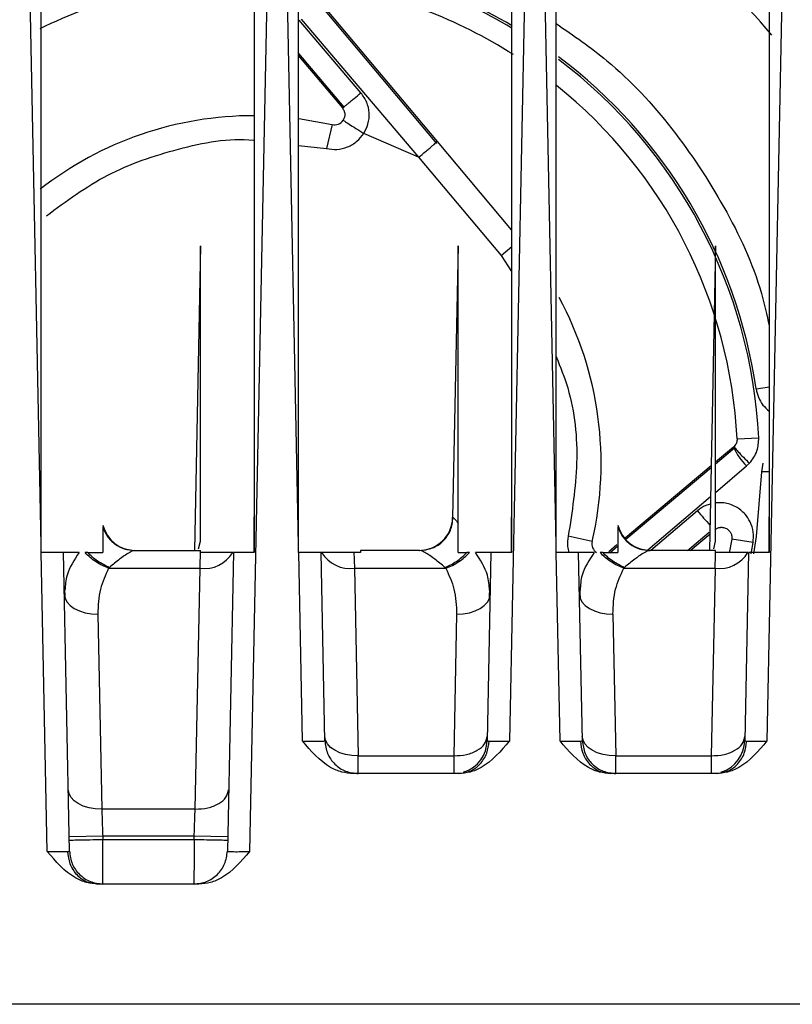
# Model space of a CAD drawing. Extents: x 0 to 16.5, y 0 to 11.7.
# Drawn here: x 4.1 to 4.2, y 1.9 to 2.1 of the extents above; entities that cross this region are included whole.
import ezdxf

# ---------------------------------------------------------------- set-up
doc = ezdxf.new("R2010")
doc.units = 0
doc.linetypes.add('SLD-SOLID', pattern=[0])
doc.layers.get('0').update_dxf_attribs({"linetype": 'CONTINUOUS'})

msp = doc.modelspace()

# ---------------------------------------------------------------- linework, layer by layer
at = {"color": 7, "linetype": 'SLD-SOLID'}
for p, q in [((4.115635993579881, 1.985929439705932), (4.112334598090825, 2.149962825415492)), ((4.156850774895708, 2.149962825415492), (4.152461520024605, 1.931854920505101)), ((4.161108434524762, 1.985929439705935), (4.157807039035708, 2.149962825415492)), ((4.20232321584059, 2.149962825415492), (4.198325734455786, 1.951343670382028)), ((4.206580875469645, 1.985929439705935), (4.203279479980589, 2.149962825415492)), ((4.247795656785471, 2.149962825415532), (4.243798175400668, 1.951343670382028)), ((4.185534902760643, 2.056789461305079), (4.164614234692083, 2.081650491872615)), ((4.185618405701804, 2.057111144101547), (4.164928706145385, 2.081768167877605)), ((4.172113281217201, 2.065702645509789), (4.161185422388701, 2.078545616643563)), ((4.161578333410013, 2.078677448055104), (4.182300864761836, 2.054327448416394)), ((4.16110851304376, 2.07266050310643), (4.169066902638265, 2.063201655216027)), ((4.161108497932137, 2.072233651741047), (4.168828787015137, 2.063032969490515)), ((4.161148203534809, 2.061157468100623), (4.167027082037006, 2.060094973297022)), ((4.167027082037007, 2.06009497329703), (4.16605018084889, 2.055875885725739)), ((4.182300865230196, 2.054327448814191), (4.172597886122676, 2.058524705710569)), ((4.19870502969361, 2.04151511294438), (4.185618405701804, 2.057111144101547)), ((4.161109398193221, 2.056438562281376), (4.166050180891652, 2.055875885910727)), ((4.182300865230196, 2.054327448814191), (4.196850534476691, 2.036987828218622)), ((4.143786159855518, 2.038709725785884), (4.142704430220627, 1.984962825415451)), ((4.189259032972268, 2.038731198710247), (4.188293335976551, 1.990749504816514)), ((4.196850534476691, 2.036987828218622), (4.198744342573241, 2.038576921893958)), ((4.234731013092018, 2.038708302118298), (4.233649312110383, 1.984962825415451)), ((4.196850534189566, 2.036987827977695), (4.198706754915515, 2.034179165435759)), ((4.241886833828072, 2.013470706593496), (4.24421637554404, 2.013815158227274)), ((4.238519288239901, 2.004667412911411), (4.242350564716006, 2.004860982744864)), ((4.23787257382529, 2.003183887542845), (4.23473016833025, 2.000547096250948)), ((4.238026136003715, 2.003328751656663), (4.2378725738253, 2.003183887542833)), ((4.238076650164146, 2.003025496165858), (4.234730174961878, 2.000209872768996)), ((4.233949787718179, 1.999892279167181), (4.218736759492565, 1.98712703279398)), ((4.234730273221005, 1.99521331930025), (4.240201768759212, 1.999868918865146)), ((4.240201768759809, 1.999868918864436), (4.240712337198411, 2.000356526202853)), ((4.243051211584591, 2.000356526202853), (4.242838456055699, 1.998848549353988)), ((4.233942847340402, 1.999547439032592), (4.218892107208638, 1.98688419980513)), ((4.244193986332823, 1.998825749938532), (4.242838456109487, 1.998848552550798)), ((4.222785546426689, 1.985049760821933), (4.2338403776606, 1.994456122779684)), ((4.231515970550214, 1.991973241490811), (4.223278384803438, 1.984962825415446)), ((4.188293335976546, 1.990749504816514), (4.18837905016148, 1.990749504816514)), ((4.212933495792174, 1.986524492863843), (4.208714408220145, 1.987501394052187)), ((4.229765908325322, 1.984962825415446), (4.233602009973493, 1.988190922056116)), ((4.230244820573223, 1.984962825415446), (4.233759981419292, 1.987912395584911)), ((4.115635993579881, 1.984608494722469), (4.115635993579881, 1.985929439705932)), ((4.143454659092681, 1.985262703954431), (4.143785600300721, 1.986613782397792)), ((4.161108434524762, 1.984608494722469), (4.161108434524762, 1.985929439705935)), ((4.206580875469645, 1.984608494722469), (4.206580875469645, 1.985929439705935)), ((4.217318833978684, 1.985937252018246), (4.215871492029667, 1.984722787922638)), ((4.234399540982346, 1.985262703954431), (4.234730482184018, 1.986613782416059)), ((4.237568991659754, 1.98694580859698), (4.237151263527881, 1.984539965607815)), ((4.241357597390103, 1.98634363309366), (4.237568991659753, 1.986945808596976)), ((4.241018689741375, 1.984356393732728), (4.241357597390103, 1.98634363309366)), ((4.115662579398307, 1.984608494722469), (4.115635993579881, 1.984608494722469)), ((4.11672430584429, 1.931855481405705), (4.115662579398307, 1.984608494722469)), ((4.120659317045605, 1.931891237099974), (4.119598310374571, 1.984608494722466)), ((4.123859949737479, 1.984608494722467), (4.123398964818346, 1.984608494722467)), ((4.123859949737479, 1.984608494722467), (4.126541505390905, 1.984608494722467)), ((4.131938979518388, 1.984904016409165), (4.131145315725186, 1.985050328950554)), ((4.131947165636791, 1.984962825415451), (4.132148196817361, 1.984962825415451)), ((4.132148196817361, 1.984962825415451), (4.143785599879093, 1.984962825415451)), ((4.143785599879093, 1.984608494804408), (4.143785599879093, 1.984962825415451)), ((4.143793863236692, 1.984608494804408), (4.143785599879093, 1.984608494804408)), ((4.149587062611946, 1.984608494722467), (4.148526055940914, 1.931891237099973)), ((4.161135020343187, 1.984608494722469), (4.161108434524762, 1.984608494722469)), ((4.16180452040996, 1.951343670368398), (4.161135020343187, 1.984608494722469)), ((4.165739531622068, 1.951379426076354), (4.165070751319454, 1.984608494722466)), ((4.172013946335786, 1.984608494722442), (4.170863950694408, 1.984608494804408)), ((4.172013946335786, 1.984962825415451), (4.172013946335786, 1.984608494722442)), ((4.182509617103739, 1.984962825415451), (4.172013946335786, 1.984962825415451)), ((4.189258040823975, 1.984608494722467), (4.190797863611102, 1.984608494722467)), ((4.191258849126416, 1.984608494722467), (4.190797863611102, 1.984608494722467)), ((4.195059503556828, 1.984608494722467), (4.194390723254214, 1.951379426076353)), ((4.20660746128807, 1.984608494722469), (4.206580875469645, 1.984608494722469)), ((4.207276961365629, 1.951343670382089), (4.20660746128807, 1.984608494722469)), ((4.211211972566949, 1.951379426076354), (4.210543192264335, 1.984608494722466)), ((4.214804831627124, 1.984608494722467), (4.214343846708109, 1.984608494722467)), ((4.214804831627124, 1.984608494722467), (4.217486387280668, 1.984608494722467)), ((4.217486387280668, 1.985701469415871), (4.216040177755183, 1.984484672299323)), ((4.222883861408155, 1.984904016409163), (4.222090197614967, 1.985050328950551)), ((4.222892047526558, 1.984962825415451), (4.223093078707125, 1.984962825415451)), ((4.234730481768858, 1.984962825415451), (4.223093078707125, 1.984962825415451)), ((4.234730481768858, 1.984608494804408), (4.234730481768858, 1.984962825415451)), ((4.234738745126456, 1.984608494722467), (4.234730481768858, 1.984608494722467)), ((4.24053194450171, 1.984608494722467), (4.239863164199097, 1.951379426076353)), ((4.127717430028857, 1.981979277001028), (4.127560365933975, 1.9818275106371)), ((4.127560365933975, 1.981827510637262), (4.143695913364529, 1.981827510637262)), ((4.142840266738737, 1.93931378773702), (4.14369591336456, 1.981827510637017)), ((4.170961900566889, 1.981827510637172), (4.187097447996613, 1.981827510637262)), ((4.170961900574416, 1.981827510263093), (4.171628072101128, 1.948728061453588)), ((4.187097447996613, 1.9818275106371), (4.186940383902164, 1.981979277000989)), ((4.218662311918621, 1.981979277001028), (4.2185052478237, 1.9818275106371)), ((4.2185052478237, 1.981827510637262), (4.234640795254292, 1.981827510637262)), ((4.234640795254292, 1.981827510637262), (4.233974623720078, 1.948728061453658)), ((4.119763912031545, 1.978572283946821), (4.11985657863561, 1.976479528139615)), ((4.194801235257797, 1.97647952827259), (4.194894234985027, 1.978564688332815)), ((4.210708793921316, 1.978572283947346), (4.210801460525372, 1.976479528139556)), ((4.125652304165278, 1.973736350136324), (4.126345105156862, 1.939313787723109)), ((4.189005509770236, 1.973736350356121), (4.188502182775196, 1.948728061453658)), ((4.216597186055042, 1.973736350136309), (4.217100511955041, 1.948728061439583)), ((4.171628072101101, 1.948728061453607), (4.188502182775196, 1.948728061453607)), ((4.217100513045983, 1.948728061453607), (4.233974623720078, 1.948728061453607)), ((4.190403567256117, 1.94591260173339), (4.190136737646303, 1.945775788153299)), ((4.190168885152462, 1.94575562883484), (4.190241030276649, 1.945710387486208)), ((4.215464169045401, 1.94577565610088), (4.215199941053203, 1.945912322929764)), ((4.215321961527388, 1.945779590038039), (4.216227506590981, 1.945592747007572)), ((4.215356220383803, 1.945711193602373), (4.21543261555956, 1.945756813657594)), ((4.235876006942842, 1.945912601301554), (4.235609177973076, 1.945775787992033)), ((4.235641325371748, 1.945755628855482), (4.235713470989019, 1.945710387454615)), ((4.189375189405314, 1.945592746855917), (4.170755066341771, 1.945592746794729)), ((4.234847630350196, 1.945592746855917), (4.216227506590983, 1.945592746855897)), ((4.142840266738739, 1.939313787737194), (4.126345106247794, 1.939313787737194)), ((4.126512008676809, 1.934575086767425), (4.120607692703425, 1.934456254363956)), ((4.126512008676809, 1.934575086767427), (4.126524014320511, 1.933978573446947)), ((4.142673364309723, 1.934575086767427), (4.126512008676809, 1.934575086767427)), ((4.126524014320511, 1.933978573446947), (4.142661358666023, 1.933978573446947)), ((4.142661358666023, 1.933978573446947), (4.142673364309723, 1.934575086767427)), ((4.148577680282989, 1.934456254360015), (4.142673364309678, 1.934575086765177)), ((4.124911540791371, 1.926287460011299), (4.12464734104942, 1.926424114907487)), ((4.124769306363156, 1.92629140098797), (4.125674851069643, 1.926104558031193)), ((4.124803575463607, 1.926223003184844), (4.124879992842188, 1.926268625439797)), ((4.143510523974684, 1.926104557817689), (4.125674851069644, 1.926104557879516)), ((4.370871532752322, 1.904884085257971), (3.581187842904683, 1.904884085257971))]:
    msp.add_line(p, q, dxfattribs=at)
at = {"color": 7, "linetype": 'SLD-SOLID', "flags": 128}
for points in [[(4.242838456109487, 1.998848552550798), (4.241913572917966, 1.987424475433215), (4.241413301913491, 1.984364206906246)], [(4.119747989156251, 1.977171543467684), (4.119873545791719, 1.976485941473094), (4.120217776652924, 1.975830780107092), (4.120767655688599, 1.97523085135234), (4.121502374908187, 1.97470885713245), (4.122394131777687, 1.974284550247756), (4.123409181296262, 1.973973986908947), (4.124509112941908, 1.973788919153475), (4.125652304165278, 1.973736350136324)], [(4.189005508679625, 1.97373635036998), (4.190148700032739, 1.973788919271296), (4.191248631836165, 1.97397398694032), (4.192263681526564, 1.974284550223991), (4.193155438568031, 1.974708857084677), (4.193890157946712, 1.975230851309505), (4.194440037117236, 1.975830780094147), (4.194784268079927, 1.976485941509484), (4.194909824777168, 1.977171543566211)], [(4.210692871046016, 1.97717154346769), (4.210818427681477, 1.976485941473096), (4.211162658542678, 1.975830780107092), (4.211712537578352, 1.975230851352335), (4.212447256797939, 1.974708857132442), (4.213339013667441, 1.974284550247745), (4.214354063186018, 1.973973986908934), (4.215453994831668, 1.973788919153461), (4.216597186055042, 1.973736350136309)], [(4.171628072101128, 1.948728061453588), (4.17048488072332, 1.948780630357518), (4.169384948898022, 1.948965698034837), (4.168369899191215, 1.949276261331863), (4.1674781421411, 1.949700568209948), (4.166743422763329, 1.950222562454859), (4.166193543604455, 1.950822491260646), (4.165849312664615, 1.951477652696401), (4.165723756001133, 1.952163254770964)], [(4.217100511955041, 1.948728061439583), (4.215957320731667, 1.948780630456735), (4.214857389086018, 1.948965698212208), (4.21384233956744, 1.94927626155102), (4.212950582697938, 1.949700568435716), (4.212215863478352, 1.95022256265561), (4.211665984442678, 1.950822491410365), (4.211321753581476, 1.95147765277637), (4.211196196946014, 1.952163254770964)], [(4.126345105156862, 1.939313787723109), (4.125201913933493, 1.93936635674026), (4.124101982287847, 1.939551424495732), (4.123086932769272, 1.939861987834541), (4.122195175899771, 1.940286294719235), (4.121460456680184, 1.940808288939125), (4.120910577644509, 1.941408217693877), (4.120566346783304, 1.942063379059878), (4.120440790147836, 1.942748981054469)]]:
    msp.add_lwpolyline(points, dxfattribs=at)
at = {"color": 7, "linetype": 'SLD-SOLID'}
for centre, radius, start, end in [((4.153195048697991, 2.000356526202853), 0.1186023622047248, 39.55528532415374, 63.13459579320284), ((4.153195048697991, 2.000356526202853), 0.0896560900155636, 59.40463871667402, 84.8907307522362), ((4.153195048697991, 2.000356526202853), 0.08926923414691947, 59.30213054114782, 80.96873640030913), ((4.153195048697991, 2.000356526202853), 0.08543307086614159, 92.89232923942522, 116.262644634592), ((4.153195048697991, 2.000356526202853), 0.08543307086614173, 57.53934811090619, 80.96873640033026), ((4.153195048697991, 2.000356526202853), 0.08965609001556418, 8.410947926707843, 53.12840065653609), ((4.153195048697991, 2.000356526202853), 0.08926923414691959, 2.892329002101643, 52.93695269133669), ((4.153195048697991, 2.000356526202853), 0.08543307086614195, 2.892329002101711, 51.26429605644427), ((4.153195048697991, 2.000356526202853), 0.06131889763779541, 89.94331015991698, 127.9585789807724), ((4.167436936507991, 2.061865072387499), 0.001816929133858997, 256.9632854118934, 327.0874902876602), ((4.153195048697991, 2.000356526202853), 0.06131889763779567, 346.9632854110847, 28.45268097547117), ((4.249194214066214, 2.00866304154645), 0.0125777846356993, 205.8248504858942, 224.3611708274003), ((4.28094675332801, 2.032913069944294), 0.06418311179634545, 219.6324165261967, 222.6493489948218), ((4.132268794054849, 1.990868337226475), 0.005905511811023498, 194.3316297871625, 270.0000000000008), ((4.182389019876566, 1.990868337226475), 0.005905511811023766, 270.0000000000008, 358.8470000000345), ((4.223213675944613, 1.990868337226475), 0.005905511811024359, 194.3316297871604, 270.0000000000008), ((4.214703594882637, 1.986114638392837), 0.001816929133858321, 166.963285411152, 237.0874902875129), ((4.144476899880534, 1.987618490307035), 0.005843405298000746, 262.3192844758919, 328.9952068730202), ((4.170180914058454, 1.987618489933192), 0.005843405298078504, 211.0047931281746, 277.6807155238922), ((4.235421781770297, 1.987618490307035), 0.005843405298000518, 262.3192844758913, 328.9952068730238), ((4.188486407154251, 1.951498258486317), 0.005905511811023856, 288.7737954492728, 358.8469999999915), ((4.233958848099133, 1.951498258486317), 0.005905511811023531, 288.7737831113308, 358.8469999999913)]:
    msp.add_arc(centre, radius, start, end, dxfattribs=at)
for points, knots in [([(4.115635993579866, 1.985929439705932), (4.115636175620538, 1.990969105977856), (4.115636525463014, 2.000654245621527), (4.115637987549618, 2.014589925093326), (4.115638808379669, 2.027342593597599), (4.115638771000964, 2.038912314082173), (4.11563794740678, 2.049299205842895), (4.115636734235051, 2.058503373227307), (4.11563567260123, 2.068880461285303), (4.115636436103569, 2.085510997594037), (4.115638312113657, 2.107149813381034), (4.115637590470866, 2.13019742707818), (4.115636481831912, 2.14391952279121), (4.11563599357991, 2.149962825415452)], [0, 0, 0, 0, 0.09213664838057144, 0.1770665472110438, 0.2547896986258691, 0.3253061055088688, 0.3886157718260307, 0.4447187031720468, 0.493614907719613, 0.5783800313240669, 0.7488548530212018, 0.8893939994631106, 1, 1, 1, 1]), ([(4.153234418776774, 2.14996282541545), (4.153234356733339, 2.146517879481355), (4.153234216411382, 2.138726538348186), (4.15323429994224, 2.125676299054817), (4.153234575844303, 2.111927780621154), (4.153234167992249, 2.098202221045709), (4.153234168391437, 2.084963727063812), (4.153234495701901, 2.072200529073248), (4.153234150061881, 2.056843802945294), (4.153231667148501, 2.037867352505205), (4.153232830041344, 2.012705658957223), (4.153233861561823, 1.994462973369227), (4.153234418776741, 1.984608494722463)], [0, 0, 0, 0, 0.06259133799559422, 0.1415611378624411, 0.2369130140496378, 0.3121178028662733, 0.3906152954376244, 0.4770995751531165, 0.5436559282650104, 0.6691807913987742, 0.8212954550263702, 1, 1, 1, 1]), ([(4.161108434524747, 1.985929439705936), (4.16110861656542, 1.990969105987552), (4.161108966407896, 2.000654245647449), (4.16111042849449, 2.014589925138855), (4.161111249324525, 2.02734259365327), (4.1611112119458, 2.03891231413852), (4.161110388351604, 2.049299205890456), (4.161109175179877, 2.058503373256619), (4.161108113546108, 2.0688804613002), (4.161108877048593, 2.085510997603815), (4.161110753058716, 2.107149813394098), (4.161110031415815, 2.130197427088753), (4.161108922776815, 2.143919522796082), (4.161108434524792, 2.149962825415452)], [0, 0, 0, 0, 0.09213664855775713, 0.1770665475077332, 0.2547896989843799, 0.3253061058715199, 0.3886157721351409, 0.4447187033699339, 0.4936149077485951, 0.5783800313695989, 0.7488548531255534, 0.8893939995522855, 1, 1, 1, 1]), ([(4.198706859721656, 2.149962825415489), (4.198706797678264, 2.146517879472745), (4.198706657356402, 2.138726538330419), (4.198706740887519, 2.125676299035509), (4.198707016789211, 2.111927780515507), (4.198706608937128, 2.098202220836128), (4.198706609337163, 2.084963726821068), (4.198706936647368, 2.072200528845083), (4.198706591005731, 2.056843802645573), (4.198704108092723, 2.037867352082322), (4.198705270986092, 2.012705658614705), (4.19870630250666, 1.994462973211369), (4.198706859721622, 1.984608494722463)], [0, 0, 0, 0, 0.0625913381527777, 0.1415611380289206, 0.2369130140775529, 0.3121178045898607, 0.3906152974894581, 0.4770995757824401, 0.5436559297234862, 0.6691807947476668, 0.8212954578891055, 1, 1, 1, 1]), ([(4.20658087546963, 1.985929439705936), (4.206581057510301, 1.990969105987552), (4.206581407352777, 2.00065424564745), (4.206582869439373, 2.014589925138855), (4.206583690269406, 2.02734259365327), (4.206583652890682, 2.03891231413852), (4.206582829296486, 2.049299205890456), (4.20658161612476, 2.058503373256619), (4.20658055449099, 2.068880461300175), (4.206581317993476, 2.085510997603733), (4.206583194003598, 2.107149813393972), (4.206582472360698, 2.130197427088665), (4.206581363721695, 2.143919522796065), (4.206580875469673, 2.149962825415491)], [0, 0, 0, 0, 0.09213664855773508, 0.1770665475076909, 0.254789698984319, 0.325306105871442, 0.3886157721350479, 0.4447187033698275, 0.4936149077484769, 0.5783800313689927, 0.7488548531243336, 0.8893939995512683, 0.9999999999999999, 0.9999999999999999, 0.9999999999999999, 0.9999999999999999]), ([(4.244179300666538, 2.149962825415489), (4.244179238622969, 2.14651787950771), (4.244179098300707, 2.138726538402389), (4.244179181830869, 2.125676299113665), (4.244179457733636, 2.111927780650076), (4.244179049883033, 2.098202221042447), (4.244179050282396, 2.084963727054565), (4.244179377592191, 2.072200528990197), (4.244179031950673, 2.05684380268875), (4.244176549037621, 2.037867352097982), (4.244177711930981, 2.012705658627389), (4.244178743451545, 1.994462973217215), (4.244179300666504, 1.984608494722463)], [0, 0, 0, 0, 0.06259133751725689, 0.1415611373560277, 0.2369130139653294, 0.3121178029322653, 0.3906152955161535, 0.4770995751772562, 0.5436559296694335, 0.6691807946236242, 0.8212954577830803, 1, 1, 1, 1]), ([(4.206581140364531, 2.077924980811627), (4.209632675097296, 2.075825640174571), (4.217250477211063, 2.070584880051224), (4.227365440746822, 2.059619554429161), (4.236501616489582, 2.045759652084597), (4.242159735978347, 2.033841150530005), (4.243759532308391, 2.026504373168405), (4.244179233163919, 2.02457959582165)], [0, 0, 0, 0, 0.1660759776619459, 0.4145893933617491, 0.6631028090615517, 0.9116162247613557, 1, 1, 1, 1]), ([(4.168828787015483, 2.063032969490807), (4.168877184962192, 2.063062859691879), (4.168951579898255, 2.063108805434393), (4.169363830404693, 2.0634348426585), (4.169786863706121, 2.06377608665316), (4.170309858629468, 2.064203784499371), (4.171069570926644, 2.064830331153949), (4.171701911412897, 2.065358827507943), (4.172113283245644, 2.06570264309222)], [0, 0, 0, 0, 0.2397689598848941, 0.3685610166090987, 0.4999999986214257, 0.6314389808338758, 0.7602310381351889, 1, 1, 1, 1]), ([(4.172597886122676, 2.058524705710569), (4.172888679067413, 2.059072307205367), (4.17348757050104, 2.060200098818646), (4.173648949423958, 2.062150513850067), (4.173245697205239, 2.064099915385072), (4.172491052407194, 2.065167978679889), (4.17211328121721, 2.065702645509777)], [0, 0, 0, 0, 0.2399515368765182, 0.4941829659953592, 0.7467906711266984, 1, 1, 1, 1]), ([(4.168828787015133, 2.063032969490513), (4.168939958613138, 2.06287233438861), (4.169162324154953, 2.062551031896693), (4.169275277214044, 2.061985531938568), (4.169233470753704, 2.061402069984261), (4.169056697897849, 2.061060386343351), (4.168962250787519, 2.060877829850869)], [0, 0, 0, 0, 0.2522481791448902, 0.5045470608907533, 0.7352868562502791, 1, 1, 1, 1]), ([(4.116563746923148, 2.044012011694428), (4.120071514157979, 2.046597678574522), (4.127183117799509, 2.051839827431401), (4.139794734920983, 2.056023171061757), (4.148763176363965, 2.057847538525878), (4.153207185079113, 2.057338516249825), (4.153234410566932, 2.057335397808646)], [0, 0, 0, 0, 0.3266790946422948, 0.6623051313103622, 0.9979311679784287, 1, 1, 1, 1]), ([(4.166050180891652, 2.055875885910727), (4.166658801118843, 2.055789484867963), (4.167905686548075, 2.05561247431774), (4.169776112775721, 2.056082786121335), (4.171447438628936, 2.057045260722582), (4.172220530433898, 2.058039436295417), (4.172597886122676, 2.058524705710569)], [0, 0, 0, 0, 0.2440561951089079, 0.499999999999998, 0.7559438048910935, 1, 1, 1, 1]), ([(4.182300865230196, 2.054327448814191), (4.182714691250832, 2.054674685666557), (4.183352127472825, 2.055209551374058), (4.18412161723232, 2.055855221703893), (4.184654114292973, 2.056302033391115), (4.185085161353597, 2.056663718420249), (4.185504090127518, 2.057015233127405), (4.185573333525919, 2.057073328464239), (4.185618405700897, 2.057111144100786)], [0, 0, 0, 0, 0.23747210376418, 0.3657897597159681, 0.497222139946262, 0.6290606188018825, 0.7585467339554545, 1, 1, 1, 1]), ([(4.143785600300721, 1.986613782397789), (4.143785166253085, 1.996821389068062), (4.143784487513475, 2.012783478037923), (4.143785576990318, 2.029854161873188), (4.143785627160668, 2.036877820465171), (4.143785587745696, 2.038271716479604), (4.143785580553342, 2.038594096180098), (4.14378558660447, 2.038672084482696), (4.143785595115769, 2.038677932702822), (4.143785598977737, 2.038680586308762)], [0, 0, 0, 0, 0.5832185894006083, 0.9120048718179342, 0.9743272883212052, 0.9910610433223015, 0.9962711979690339, 0.998308071343774, 1, 1, 1, 1]), ([(4.189258040661238, 1.989738816744555), (4.189258543469277, 1.999224592627425), (4.189259336241038, 2.014180708373632), (4.18925794309974, 2.030182269449881), (4.189258066282017, 2.036910266702614), (4.189258026663055, 2.038260895642809), (4.189258020576498, 2.038589206215257), (4.189258027788486, 2.03866430702), (4.189258036309158, 2.038686392159245), (4.189258041416033, 2.03868133201735), (4.189258041700426, 2.038681050226649)], [0, 0, 0, 0, 0.5760270224650916, 0.908215303345793, 0.9727575226525164, 0.9902742097681452, 0.9957889708821523, 0.9979480572779531, 0.9998857307980784, 1, 1, 1, 1]), ([(4.234730482184019, 1.986613782416055), (4.234730048169087, 1.996821063596758), (4.234729369469783, 2.012782898406335), (4.23473045907258, 2.029852593392029), (4.234730508954317, 2.036876462804068), (4.234730469608884, 2.038270248860933), (4.234730462440766, 2.038593254613942), (4.234730468522691, 2.03867183291964), (4.234730477088311, 2.038677961919172), (4.234730480999756, 2.038680760695014)], [0, 0, 0, 0, 0.5831961488286488, 0.9119843398438549, 0.974289951796964, 0.9910319027942137, 0.9962478974583628, 0.9982866218382006, 1, 1, 1, 1]), ([(4.206582968896591, 2.019159261690215), (4.207315176618229, 2.01733819283472), (4.209708524312771, 2.011385714025635), (4.210734756907803, 2.000451414737735), (4.209381765479078, 1.991779016378106), (4.20871440840437, 1.987501394009538)], [0, 0, 0, 0, 0.1825860678361788, 0.5968141711662417, 1, 1, 1, 1]), ([(4.241886833828058, 2.013470706593493), (4.242000515682534, 2.012967071528539), (4.242229840902821, 2.011951111481553), (4.243023987343115, 2.010576148550772), (4.243795686250908, 2.009877409848492), (4.24417915965999, 2.009530191899218)], [0, 0, 0, 0, 0.3309004383576999, 0.6675103627505289, 1, 1, 1, 1]), ([(4.240712337198412, 2.000356526202853), (4.240989558499554, 2.000695186374214), (4.241532395159195, 2.001358328619837), (4.242234756417884, 2.002864108675487), (4.242304940238832, 2.004074287151567), (4.242350564539956, 2.004860986229237)], [0, 0, 0, 0, 0.2675181015845712, 0.5238364875242568, 1, 1, 1, 1]), ([(4.238519288239903, 2.004667412911411), (4.238518807808695, 2.004552537322982), (4.238517823385665, 2.004317152583265), (4.23842790955618, 2.003966577639584), (4.238271547279818, 2.003622702273396), (4.238109303921356, 2.003428369168422), (4.238026136003715, 2.003328751656663)], [0, 0, 0, 0, 0.2319720058206482, 0.475320048049889, 0.7310426790630054, 1, 1, 1, 1]), ([(4.238026135795276, 2.00332875180309), (4.238039618771921, 2.003263370556291), (4.238067581524109, 2.003127774415319), (4.238658995235452, 2.002426869603756), (4.239578117348892, 2.001456398308931), (4.240343356951183, 2.000714332711904), (4.240712337316809, 2.000356526301349)], [0, 0, 0, 0, 0.2410881828010377, 0.5000000584680334, 0.7589119006811815, 1, 1, 1, 1]), ([(4.233813556704818, 1.993123494744239), (4.23353652734423, 1.993062243540885), (4.232686091806066, 1.992874212207393), (4.231987199022599, 1.992336078292822), (4.231515970550224, 1.991973241490818)], [0, 0, 0, 0, 0.3257499812214548, 1, 1, 1, 1]), ([(4.241357597390127, 1.986343633093655), (4.241401633119283, 1.986955376223599), (4.241491996328139, 1.988210699418594), (4.240929099376536, 1.989955541832003), (4.239887820636326, 1.991542015463673), (4.238314634308465, 1.992798112682362), (4.236442325697993, 1.993440412330142), (4.235217191114085, 1.993390984435653), (4.234730309444204, 1.993371341258386)], [0, 0, 0, 0, 0.1637053828631799, 0.3359304815943756, 0.4815273147158576, 0.6706002008185723, 0.8690929744449645, 1, 1, 1, 1]), ([(4.153234141110325, 1.984608494722464), (4.153234113238551, 1.985740528659088), (4.153234061693018, 1.987834090954118), (4.153234071037858, 1.989927505665305), (4.153234075329743, 1.990888966241609)], [0, 0, 0, 0, 0.5407214007014612, 1, 1, 1, 1]), ([(4.188379050161485, 1.990749504816515), (4.188471307319901, 1.990702316690775), (4.188661836708301, 1.990604863822171), (4.189055166825876, 1.990033511691434), (4.189258040661238, 1.989738816744555)], [0, 0, 0, 0, 0.484214845758812, 1, 1, 1, 1]), ([(4.189258040823975, 1.984608494722467), (4.189258040823975, 1.985698472116728), (4.189258040823975, 1.987322693795986), (4.189258040823975, 1.989140799493319), (4.189258040823975, 1.989738816741042)], [0, 0, 0, 0, 0.6710767428977819, 1, 1, 1, 1]), ([(4.198706582055203, 1.984608494722464), (4.198706554183429, 1.98574052864178), (4.1987065026379, 1.987834090659307), (4.198706511982736, 1.98992750509301), (4.198706516274618, 1.990888965409139)], [0, 0, 0, 0, 0.5407214641066979, 1, 1, 1, 1]), ([(4.244179023000087, 1.984608494722464), (4.244178995128314, 1.985740528653572), (4.244178943582785, 1.987834090655906), (4.244178952927622, 1.989927505074417), (4.244178957219504, 1.990888965363562)], [0, 0, 0, 0, 0.5407214736632965, 1, 1, 1, 1]), ([(4.126541505390905, 1.989117530304152), (4.126541505390905, 1.988766794802349), (4.126541505390905, 1.987691013675511), (4.126541505390905, 1.985849572954266), (4.126541505390905, 1.984608494722467)], [0, 0, 0, 0, 0.3260286809770775, 0.9999999999999999, 0.9999999999999999, 0.9999999999999999, 0.9999999999999999]), ([(4.20871440840437, 1.987501394009538), (4.208608832213805, 1.986889206836134), (4.208439993807438, 1.985910191527815), (4.208715679071387, 1.984964477574942), (4.208818975833285, 1.984610127155139)], [0, 0, 0, 0, 0.6253090919023699, 1, 1, 1, 1]), ([(4.217486387280668, 1.989117530304152), (4.217486387280668, 1.98876679480235), (4.217486387280668, 1.987691013675514), (4.217486387280668, 1.985849572954268), (4.217486387280668, 1.984608494722467)], [0, 0, 0, 0, 0.3260286809768002, 1, 1, 1, 1]), ([(4.234606690361942, 1.988622868746403), (4.234746949116458, 1.988722136539622), (4.235040110442754, 1.988929620757054), (4.235434765919361, 1.989027583364427), (4.235735463294517, 1.989050610175765), (4.236103315209474, 1.989042020415316), (4.236623499029625, 1.988886272325738), (4.237117662902807, 1.988497607431861), (4.237434546728597, 1.988029236968332), (4.237607987244335, 1.987504570485725), (4.237581740878212, 1.987128491760453), (4.23756899137832, 1.986945806826304)], [0, 0, 0, 0, 0.1154317676002412, 0.2412692897728782, 0.271591193022403, 0.3243275056305893, 0.4960802255996496, 0.6380510873049716, 0.7514800951132352, 0.8792783547485903, 1, 1, 1, 1]), ([(4.119598310374571, 1.984608494722466), (4.119582636555797, 1.98460859257333), (4.119551426023103, 1.984608787419119), (4.11922789882612, 1.984609972212993), (4.118485426151341, 1.984610934248147), (4.117175371941975, 1.984609547942449), (4.11616383061624, 1.984608843698144), (4.1156625793983, 1.98460849472247)], [0, 0, 0, 0, 0.1293744362748519, 0.2576171851334409, 0.5094823883483744, 0.7569327678406806, 1, 1, 1, 1]), ([(4.122344756553975, 1.984608494722467), (4.121551563518491, 1.984608494722467), (4.119965109423601, 1.984608494722467), (4.119720579217603, 1.984608494722467), (4.119598308872125, 1.984608494722467)], [0, 0, 0, 0, 0.4999785610187663, 1, 1, 1, 1]), ([(4.122344756301841, 1.984608494716154), (4.121478591744935, 1.983289578460848), (4.120067897803499, 1.981141502606452), (4.119913415883078, 1.978830221758271), (4.119853785694999, 1.977938064855367)], [0, 0, 0, 0, 0.6139989202930787, 0.9999999999999999, 0.9999999999999999, 0.9999999999999999, 0.9999999999999999]), ([(4.127560365685284, 1.981827510192988), (4.127191298096768, 1.981973754543951), (4.126429542010721, 1.982275603115492), (4.125313190170377, 1.982925264118583), (4.124249703710402, 1.983708862302056), (4.123683918656869, 1.984307164023324), (4.123398964770471, 1.984608494713574)], [0, 0, 0, 0, 0.2328575659815586, 0.4806183842414511, 0.7384168970003633, 1, 1, 1, 1]), ([(4.127717431894947, 1.981979279988498), (4.127363013658187, 1.982129316861934), (4.126645442481943, 1.982433088295188), (4.125609966238558, 1.983064659470234), (4.124647725611225, 1.983792855983844), (4.124121017614829, 1.984338193386517), (4.123859950033013, 1.984608494802034)], [0, 0, 0, 0, 0.2460855795671855, 0.498235983568603, 0.7512961274395051, 1, 1, 1, 1]), ([(4.132148196817361, 1.984962825415451), (4.132010461518261, 1.984931482297453), (4.131718708202635, 1.98486509075761), (4.130787597514109, 1.984329598373558), (4.129423807386188, 1.98342719097359), (4.128320195773553, 1.982490742381284), (4.127717430028857, 1.981979277001028)], [0, 0, 0, 0, 0.1908847315459221, 0.4043353715067655, 0.6746625087374583, 1, 1, 1, 1]), ([(4.143695913364526, 1.981827510636997), (4.143718377438737, 1.982467680601221), (4.143761718621382, 1.983702795971827), (4.143783413151395, 1.984314055752555), (4.143793863236692, 1.984608494804408)], [0, 0, 0, 0, 0.5183078273167169, 1, 1, 1, 1]), ([(4.149485423973936, 1.984608494722467), (4.149183083811799, 1.984608494722467), (4.148569214977259, 1.984608494722467), (4.146740727126234, 1.984608494722466), (4.14521853972536, 1.984608494722467), (4.144299822911754, 1.984608494722467), (4.143956757005905, 1.984608494722467), (4.143793863236692, 1.984608494722467)], [0, 0, 0, 0, 0.3482108855399701, 0.7070043522144384, 0.8985323631887177, 0.9518213686302892, 1, 1, 1, 1]), ([(4.153234418776741, 1.984608494722463), (4.152763815287424, 1.984608782899987), (4.151812145646349, 1.984609365661922), (4.150616530598193, 1.984610583009244), (4.14975743638721, 1.984609421384315), (4.149644255046554, 1.984608805791744), (4.149587062611946, 1.984608494722467)], [0, 0, 0, 0, 0.2419054401901286, 0.489189027846366, 0.7418786263458731, 1, 1, 1, 1]), ([(4.165070751319454, 1.984608494722466), (4.165055077500679, 1.98460859257333), (4.165023866967985, 1.984608787419119), (4.164700339771001, 1.984609972212993), (4.163957867096223, 1.984610934248147), (4.162647812886857, 1.984609547942449), (4.161636271561123, 1.984608843698144), (4.161135020343182, 1.98460849472247)], [0, 0, 0, 0, 0.1293744362748519, 0.2576171851334409, 0.5094823883483744, 0.7569327678406806, 1, 1, 1, 1]), ([(4.170863950694408, 1.984608494722467), (4.170701317638593, 1.984608494722467), (4.170358244248917, 1.984608494722467), (4.169439268924526, 1.984608494722467), (4.167917294041, 1.984608494722467), (4.166088671490009, 1.984608494722467), (4.165474785125078, 1.984608494722467), (4.16517238995748, 1.984608494722467)], [0, 0, 0, 0, 0.04810735104253303, 0.1014821489253643, 0.2929893565945311, 0.6517326101048363, 1, 1, 1, 1]), ([(4.170863950694408, 1.984608494804408), (4.170874400779625, 1.984314055773446), (4.170896095310735, 1.983702796000491), (4.170939436492118, 1.982467680633832), (4.170961900566889, 1.981827510637009)], [0, 0, 0, 0, 0.4816921446333096, 1, 1, 1, 1]), ([(4.186940383902164, 1.981979277000989), (4.186337613441954, 1.98249074532561), (4.185233976589579, 1.983427213399506), (4.183870198204333, 1.984329613925795), (4.182939080458388, 1.984865091579233), (4.182647347559966, 1.98493148181953), (4.182509617103739, 1.984962825415451)], [0, 0, 0, 0, 0.3253395608036818, 0.5956773805952337, 0.8091146417335845, 1, 1, 1, 1]), ([(4.186940381310033, 1.981979281505035), (4.187276256405929, 1.982120790659332), (4.187968258683842, 1.982412341471869), (4.18898884261949, 1.98302484254122), (4.189974841824758, 1.983759605743908), (4.190521848819396, 1.984323804634319), (4.190797863934798, 1.984608494635313)], [0, 0, 0, 0, 0.2332564557826177, 0.4805774548669783, 0.737903765137253, 1, 1, 1, 1]), ([(4.187097448186361, 1.98182751029586), (4.18748893051955, 1.981983534225889), (4.188281605703216, 1.982299452179028), (4.189414935766478, 1.982971788906427), (4.190448685599728, 1.983747670133143), (4.190991009138589, 1.984323906224169), (4.191258849087878, 1.984608494729626)], [0, 0, 0, 0, 0.2469374262078743, 0.5000000078637622, 0.7530625854457195, 1, 1, 1, 1]), ([(4.195059505058857, 1.984608494722467), (4.194937234714653, 1.984608494722467), (4.19469270451107, 1.984608494722467), (4.193106250432507, 1.984608494722467), (4.192313057404762, 1.984608494722467)], [0, 0, 0, 0, 0.5000214387157667, 1, 1, 1, 1]), ([(4.194804459191774, 1.977934943493314), (4.194744804081535, 1.978828155138405), (4.1945903689492, 1.981140501189894), (4.193179151113992, 1.983289568089083), (4.192313057657273, 1.984608494716145)], [0, 0, 0, 0, 0.3862793998830947, 1, 1, 1, 1]), ([(4.198706859721622, 1.984608494722463), (4.198236256232305, 1.984608782899987), (4.19728458659123, 1.984609365661923), (4.196088971543076, 1.984610583009244), (4.195229877332092, 1.984609421384314), (4.195116695991437, 1.984608805791744), (4.195059503556828, 1.984608494722467)], [0, 0, 0, 0, 0.241905440190128, 0.4891890278463647, 0.7418786263458738, 1, 1, 1, 1]), ([(4.210543192264335, 1.984608494722466), (4.210527518445561, 1.98460859257333), (4.210496307912868, 1.984608787419119), (4.210172780715883, 1.984609972212993), (4.209430308041105, 1.984610934248147), (4.20812025383174, 1.984609547942449), (4.207108712506004, 1.984608843698144), (4.206607461288065, 1.98460849472247)], [0, 0, 0, 0, 0.1293744362748519, 0.2576171851334409, 0.5094823883483744, 0.7569327678406806, 1, 1, 1, 1]), ([(4.213289638443739, 1.984608494722467), (4.212496445408244, 1.984608494722467), (4.210909991313336, 1.984608494722467), (4.210665461107357, 1.984608494722467), (4.210543190761888, 1.984608494722467)], [0, 0, 0, 0, 0.4999785610194022, 1, 1, 1, 1]), ([(4.213289638191584, 1.984608494716154), (4.212423473634515, 1.983289578460636), (4.211012779693128, 1.981141502606376), (4.210858297772778, 1.978830221758184), (4.21079866758475, 1.977938064855592)], [0, 0, 0, 0, 0.6139989204299441, 1, 1, 1, 1]), ([(4.218505247575018, 1.981827510193003), (4.218136179986502, 1.981973754543966), (4.217374423900457, 1.982275603115507), (4.216258072060118, 1.982925264118594), (4.215194585600148, 1.983708862302061), (4.214628800546617, 1.984307164023324), (4.21434384666022, 1.984608494713571)], [0, 0, 0, 0, 0.2328575659821518, 0.480618384242293, 0.738416897000948, 1, 1, 1, 1]), ([(4.218662313784701, 1.981979279988477), (4.218307895547937, 1.982129316861913), (4.217590324371685, 1.982433088295165), (4.216554848128268, 1.983064659470225), (4.215592607500918, 1.983792855983844), (4.215065899504518, 1.984338193386524), (4.2148048319227, 1.984608494802045)], [0, 0, 0, 0, 0.2460855795679903, 0.4982359835681636, 0.7512961274390734, 0.9999999999999999, 0.9999999999999999, 0.9999999999999999, 0.9999999999999999]), ([(4.223093078707125, 1.984962825415451), (4.222955343408026, 1.984931482297481), (4.222663590092284, 1.984865090757671), (4.221732479404063, 1.984329598373613), (4.220368689275876, 1.983427190973586), (4.219265077663289, 1.982490742381282), (4.218662311918621, 1.981979277001028)], [0, 0, 0, 0, 0.1908847314721265, 0.4043353715132202, 0.6746625087413967, 1, 1, 1, 1]), ([(4.234640795254291, 1.981827510636997), (4.2346632593285, 1.982467680601218), (4.234706600511146, 1.983702795971824), (4.234728295041159, 1.984314055752553), (4.234738745126456, 1.984608494804408)], [0, 0, 0, 0, 0.5183078273139883, 1, 1, 1, 1]), ([(4.2404303058637, 1.984608494722467), (4.240127965701562, 1.984608494722467), (4.239514096867023, 1.984608494722467), (4.237685609015998, 1.984608494722467), (4.236163421615124, 1.984608494722467), (4.235244704801517, 1.984608494722467), (4.23490163889567, 1.984608494722467), (4.234738745126456, 1.984608494722467)], [0, 0, 0, 0, 0.3482108855399715, 0.7070043522144401, 0.8985323631887175, 0.9518213686302891, 1, 1, 1, 1]), ([(4.244179300666504, 1.984608494722463), (4.243708697177188, 1.984608782899987), (4.242757027536112, 1.984609365661922), (4.241561412487957, 1.984610583009244), (4.240702318276974, 1.984609421384314), (4.240589136936318, 1.984608805791744), (4.24053194450171, 1.984608494722467)], [0, 0, 0, 0, 0.2419054401901334, 0.4891890278463635, 0.7418786263458708, 0.9999999999999999, 0.9999999999999999, 0.9999999999999999, 0.9999999999999999]), ([(4.127560365933975, 1.981827510637262), (4.127003004477636, 1.980607265050752), (4.125810777894428, 1.977997093124194), (4.125707369512215, 1.975216843635439), (4.125652304160865, 1.973736350355666)], [0, 0, 0, 0, 0.4674962496128461, 1, 1, 1, 1]), ([(4.187097447996613, 1.981827510637262), (4.187654809452972, 1.980607265050813), (4.188847036036212, 1.977997093124412), (4.188950444418726, 1.975216843635804), (4.189005509770236, 1.973736350356121)], [0, 0, 0, 0, 0.467496249617228, 1, 1, 1, 1]), ([(4.216597186050629, 1.97373635035565), (4.216652251401962, 1.975216843635428), (4.216755659784143, 1.977997093124188), (4.217947886367358, 1.98060726505075), (4.2185052478237, 1.981827510637262)], [0, 0, 0, 0, 0.5325037503871358, 0.9999999999999999, 0.9999999999999999, 0.9999999999999999, 0.9999999999999999]), ([(4.161804520278213, 1.95134367036575), (4.162069123224866, 1.951336364261143), (4.162593655199349, 1.951321881106197), (4.163579715854191, 1.951304867257351), (4.164651698163422, 1.951299656715866), (4.165369148691389, 1.951320960031234), (4.165691499516551, 1.951349447104141), (4.165723324047568, 1.951369310208637), (4.165739531622068, 1.951379426076354)], [0, 0, 0, 0, 0.1286106605737937, 0.2549495558669529, 0.4997760204607381, 0.7397297568951808, 0.8674497558855206, 0.9999999999999999, 0.9999999999999999, 0.9999999999999999, 0.9999999999999999]), ([(4.170755066341771, 1.945592746794729), (4.170076544886275, 1.945648440140621), (4.168680237744558, 1.945763049658104), (4.165266640175982, 1.947270426692035), (4.163299178037921, 1.949585179864641), (4.16180452040996, 1.951343670368398)], [0, 0, 0, 0, 0.1851145591581574, 0.3809412051666535, 1, 1, 1, 1]), ([(4.198325734455786, 1.951343670382028), (4.196823069178877, 1.94957664212087), (4.19485130824761, 1.947257990493435), (4.191434426464933, 1.945760183329025), (4.190048973872143, 1.945647532240744), (4.189375189405314, 1.945592746855917)], [0, 0, 0, 0, 0.6219935586207983, 0.816164862018468, 1, 1, 1, 1]), ([(4.189375189737101, 1.945592747007576), (4.190040455474254, 1.945669130078709), (4.191062619916655, 1.945786490788804), (4.19229613676835, 1.946498878044556), (4.193147442121294, 1.94723484514963), (4.193839956212178, 1.94814941159695), (4.194520865709269, 1.949482336025987), (4.194656757856554, 1.950599335119307), (4.194745161567347, 1.951325991271075)], [0, 0, 0, 0, 0.240199315624591, 0.3690603405656409, 0.5004782499774617, 0.6318266461871304, 0.7604873324739622, 1, 1, 1, 1]), ([(4.194390723254214, 1.951379426076353), (4.194406742932744, 1.951368541464527), (4.194437847466132, 1.951347407409223), (4.194644796696922, 1.951332985506233), (4.194745161459531, 1.951325991274534)], [0, 0, 0, 0, 0.5150271289902596, 1, 1, 1, 1]), ([(4.194745161459531, 1.951325991274534), (4.194926307603789, 1.951318977952183), (4.195290023138547, 1.951304896204543), (4.196158135955282, 1.951303353044642), (4.197189669135618, 1.95131390809852), (4.197945951691511, 1.951333720952096), (4.198325734455786, 1.951343670382029)], [0, 0, 0, 0, 0.2469646552535361, 0.4958696858815955, 0.7468406447316096, 1, 1, 1, 1]), ([(4.216227506590983, 1.945592746855897), (4.215554062068616, 1.945647617981109), (4.214168622877842, 1.945760501232491), (4.210751381491546, 1.947257432453268), (4.208779517656329, 1.94957652585646), (4.207276961365629, 1.951343670382089)], [0, 0, 0, 0, 0.1837505331565669, 0.3780195420788566, 1, 1, 1, 1]), ([(4.207276961222823, 1.951343670379218), (4.207656744021229, 1.95133372095076), (4.208413026631466, 1.951313908100477), (4.209444559867041, 1.951303353046901), (4.210312672691121, 1.951304896205563), (4.210676388222492, 1.95131897795261), (4.210857534361645, 1.951325991274534)], [0, 0, 0, 0, 0.2531593690945803, 0.5041303325705607, 0.7530353585951852, 1, 1, 1, 1]), ([(4.210857534361645, 1.951325991274534), (4.210957899123127, 1.951332985506208), (4.211164848354247, 1.951347407409332), (4.211195952888025, 1.951368541464477), (4.211211972566949, 1.951379426076354)], [0, 0, 0, 0, 0.4849728647837226, 1, 1, 1, 1]), ([(4.210857534398585, 1.951325991271074), (4.21094591404486, 1.950599247851725), (4.211081769200743, 1.94948211461253), (4.211762860060608, 1.948149847359239), (4.212454783046618, 1.947233138112332), (4.213308305317359, 1.946505206525243), (4.214258522004243, 1.945922332272804), (4.214967769625247, 1.945827132133802), (4.215321961527388, 1.945779590038039)], [0, 0, 0, 0, 0.2696157511174285, 0.4144471203514826, 0.5623040034560748, 0.7102391362554419, 0.8552960229173631, 1, 1, 1, 1]), ([(4.243798175400668, 1.951343670382028), (4.242295510123771, 1.949576642120877), (4.240323749192519, 1.947257990493448), (4.236906867409846, 1.945760183329019), (4.235521414817041, 1.945647532240742), (4.234847630350196, 1.945592746855917)], [0, 0, 0, 0, 0.6219935586172144, 0.8161648620142312, 0.9999999999999999, 0.9999999999999999, 0.9999999999999999, 0.9999999999999999]), ([(4.234847630681982, 1.945592747007576), (4.235512896419135, 1.94566913007871), (4.236535060861536, 1.945786490788805), (4.237768577713232, 1.946498878044556), (4.238619883066176, 1.94723484514963), (4.23931239715706, 1.94814941159695), (4.23999330665415, 1.949482336025987), (4.240129198801436, 1.950599335119307), (4.240217602512229, 1.951325991271075)], [0, 0, 0, 0, 0.2401993156246146, 0.3690603405656296, 0.5004782499774578, 0.6318266461871291, 0.7604873324739545, 1, 1, 1, 1]), ([(4.239863164199097, 1.951379426076353), (4.239879183877625, 1.951368541464527), (4.239910288411013, 1.951347407409223), (4.240117237641804, 1.951332985506233), (4.240217602404413, 1.951325991274534)], [0, 0, 0, 0, 0.5150271289902736, 1, 1, 1, 1]), ([(4.240217602404413, 1.951325991274534), (4.240398748548661, 1.951318977952182), (4.240762464083406, 1.95130489620454), (4.241630576900118, 1.951303353044639), (4.242662110080461, 1.951313908098518), (4.243418392636377, 1.951333720952095), (4.243798175400668, 1.951343670382029)], [0, 0, 0, 0, 0.246964655242793, 0.4958696858671573, 0.7468406447207873, 1, 1, 1, 1]), ([(4.171643847722047, 1.945592746675294), (4.171643650958606, 1.945628655909593), (4.171643249277701, 1.945701962483482), (4.171640110137806, 1.946312099417663), (4.171635267703238, 1.947287129421765), (4.171630500441883, 1.948241781924729), (4.171628072101101, 1.948728061453607)], [0, 0, 0, 0, 0.2353737269048637, 0.4805015155420433, 0.7353786037423355, 1, 1, 1, 1]), ([(4.188502182775196, 1.948728061453607), (4.188499754434414, 1.948241781924742), (4.188494987173059, 1.947287129421795), (4.188490144738491, 1.946312099417688), (4.188487005598597, 1.945701962483487), (4.188486603917692, 1.945628655909595), (4.188486407154251, 1.945592746675294)], [0, 0, 0, 0, 0.2646213962505224, 0.5194984844482843, 0.7646262730877892, 1, 1, 1, 1]), ([(4.217116288666928, 1.945592746675294), (4.217116091903487, 1.945628655909593), (4.217115690222583, 1.945701962483482), (4.217112551082688, 1.946312099417663), (4.21710770864812, 1.947287129421765), (4.217102941386766, 1.948241781924729), (4.217100513045983, 1.948728061453607)], [0, 0, 0, 0, 0.2353737269048637, 0.4805015155420433, 0.7353786037423355, 1, 1, 1, 1]), ([(4.233974623720078, 1.948728061453607), (4.233972195379295, 1.948241781924743), (4.233967428117941, 1.947287129421798), (4.233962585683372, 1.946312099417692), (4.233959446543478, 1.945701962483488), (4.233959044862574, 1.945628655909595), (4.233958848099133, 1.945592746675294)], [0, 0, 0, 0, 0.2646213962496218, 0.519498484447213, 0.7646262730869302, 1, 1, 1, 1]), ([(4.126345106247794, 1.939313787737091), (4.12636657244695, 1.938712358298798), (4.126417724034509, 1.937279218209614), (4.12647738496416, 1.93556811243666), (4.126512008676809, 1.934575086767427)], [0, 0, 0, 0, 0.4196585126829466, 1, 1, 1, 1]), ([(4.142673364309723, 1.934575086767427), (4.142707988020792, 1.935568112348416), (4.142767648952979, 1.937279218120073), (4.142818800538023, 1.938712358220719), (4.142840266738739, 1.939313787737101)], [0, 0, 0, 0, 0.5803414361851509, 1, 1, 1, 1]), ([(4.12656363314559, 1.926104557698916), (4.126563079766989, 1.926179151040892), (4.1265618787164, 1.926341048116831), (4.126555316714271, 1.927510937829723), (4.126548178004645, 1.928956419466477), (4.126541320190871, 1.930391096682393), (4.126533289837265, 1.932097215308104), (4.12652716384881, 1.933339752898437), (4.126524014320511, 1.933978573446947)], [0, 0, 0, 0, 0.1985351153458269, 0.4308997799822726, 0.5603807996171764, 0.6983953708931623, 0.8449372992029145, 1, 1, 1, 1]), ([(4.142661358666023, 1.933978573446947), (4.142658209137723, 1.93333975289842), (4.142652083149269, 1.932097215308054), (4.142644052795663, 1.930391096682314), (4.142637194981889, 1.928956419466389), (4.142630056272263, 1.927510937829658), (4.142623494270135, 1.926341048116816), (4.142622293219545, 1.926179151040886), (4.142621739840944, 1.926104557698916)], [0, 0, 0, 0, 0.1550627008014513, 0.3016046291143277, 0.4396192003921395, 0.5691002200276646, 0.8014648846616259, 1, 1, 1, 1]), ([(4.125674851069644, 1.926104557879516), (4.12500140654725, 1.926159429004751), (4.123615967356479, 1.926272312256177), (4.120198725970158, 1.92776924347686), (4.118226862134977, 1.930088336880058), (4.11672430584429, 1.931855481405705)], [0, 0, 0, 0, 0.1837505331650728, 0.3780195420801967, 1, 1, 1, 1]), ([(4.116724305701479, 1.931855481402834), (4.117104088499775, 1.931845531974388), (4.11786037110988, 1.931825719124126), (4.118891904345433, 1.931815164070569), (4.119760017169726, 1.931816707229231), (4.120123732701184, 1.931830788976248), (4.120304878840402, 1.931837802298158)], [0, 0, 0, 0, 0.2531593690085884, 0.5041303324561398, 0.7530353585094932, 1, 1, 1, 1]), ([(4.120304878840402, 1.931837802298158), (4.12040524360147, 1.93184479652982), (4.120612192832678, 1.931859218432986), (4.120643297366559, 1.931880352488078), (4.120659317045605, 1.931891237099974)], [0, 0, 0, 0, 0.4849728625797367, 1, 1, 1, 1]), ([(4.152461520024605, 1.931854920505101), (4.150966492031542, 1.930096719698527), (4.148998796925337, 1.92778264722706), (4.145585540837716, 1.92627455991848), (4.14418930182646, 1.926160168768534), (4.143510523974684, 1.926104557817689)], [0, 0, 0, 0, 0.6190906246337881, 0.8148219284464556, 1, 1, 1, 1]), ([(4.148526055940914, 1.931891237099973), (4.148542266683906, 1.931881126257421), (4.148574098430766, 1.931861272399964), (4.148896308897081, 1.93183271609988), (4.149615526341498, 1.931811902271912), (4.15090814702094, 1.931816027535805), (4.151938666275714, 1.931841829421703), (4.152461520024621, 1.931854920504385)], [0, 0, 0, 0, 0.1326969283538951, 0.2605664055112915, 0.5008260587339446, 0.7467345075424334, 1, 1, 1, 1]), ([(4.120304878877189, 1.931837802294699), (4.120393258523485, 1.931111058875393), (4.120529113679401, 1.929993925636265), (4.121210204539176, 1.928661658382587), (4.121902127525537, 1.927744949136916), (4.122755649795006, 1.927017017545187), (4.123705866594179, 1.926434143243738), (4.124415114338634, 1.926338943096164), (4.124769306363156, 1.92629140098797)], [0, 0, 0, 0, 0.2696157377528075, 0.4144470998082994, 0.5623039755849918, 0.7102391010529934, 0.855295980525905, 1, 1, 1, 1])]:
    msp.add_open_spline(points, degree=3, knots=knots, dxfattribs=at)
for points in [[(4.168962250787328, 2.060877829850574), (4.169016900101385, 2.060842458695801), (4.169126198729501, 2.060771716386256), (4.169966936495223, 2.060227558309482), (4.171168677290294, 2.059449745076286), (4.172121483072297, 2.058833052234578), (4.172597885963301, 2.058524705813724)], [(4.182509617107115, 1.984962825415451), (4.183269024033396, 1.985049288494189), (4.184787837885955, 1.985222214651664), (4.186712383718613, 1.986554647554301), (4.188075402606461, 1.988463427707781), (4.188277834309806, 1.989987479113603), (4.18837905016148, 1.990749504816514)], [(4.126541505513738, 1.989117530292196), (4.126780494731159, 1.988537282335854), (4.127258473166002, 1.987376786423171), (4.128614153708748, 1.986042360721274), (4.130282975683444, 1.985135550965917), (4.131526456442776, 1.98502040059894), (4.132148196822443, 1.984962825415451)], [(4.217486387403502, 1.989117530292196), (4.217725376620927, 1.988537282335846), (4.218203355055778, 1.987376786423146), (4.219559035598555, 1.986042360721239), (4.221227857573286, 1.985135550965888), (4.222471338332639, 1.98502040059893), (4.223093078712315, 1.984962825415451)], [(4.165739531622067, 1.951379426076354), (4.165841349016876, 1.950617400373443), (4.166044983806496, 1.949093348967621), (4.167416103348972, 1.947184568814142), (4.169352087087037, 1.945852135911507), (4.170879927510376, 1.945679209754032), (4.171643847722047, 1.945592746675294)], [(4.188502182775204, 1.94872806145349), (4.18926995433053, 1.948770790711386), (4.190805497441184, 1.94885624922718), (4.192747663050515, 1.94964112978077), (4.194116526338403, 1.950782640658863), (4.194309841361298, 1.951703049986102), (4.194406498872747, 1.952163254649721)], [(4.211211972566948, 1.951379426076354), (4.211313789961758, 1.950617400373443), (4.211517424751378, 1.949093348967621), (4.212888544293854, 1.947184568814142), (4.214824528031919, 1.945852135911507), (4.216352368455259, 1.945679209754032), (4.217116288666928, 1.945592746675294)], [(4.233974623720085, 1.94872806145349), (4.234742395292229, 1.94877079071352), (4.236277938436515, 1.948856249233581), (4.238220104073116, 1.94964112982067), (4.23958896735187, 1.950782640742991), (4.239782282330669, 1.95170305009495), (4.239878939820068, 1.95216325477093)], [(4.142840266738737, 1.93931378773702), (4.14360803831088, 1.93935651699705), (4.145143581455167, 1.939441975517111), (4.147085747091768, 1.9402268561042), (4.148454610370522, 1.94136836702652), (4.14864792534932, 1.94228877637848), (4.148744582838719, 1.94274898105446)], [(4.120619698220538, 1.933859741036983), (4.120708449377754, 1.933861527275003), (4.120885951692187, 1.933865099751043), (4.122251320144334, 1.933892579652341), (4.124202961938202, 1.933931859103817), (4.125750330193081, 1.933963001999238), (4.12652401432052, 1.933978573446948)], [(4.142661358666023, 1.933978573446947), (4.143435042793461, 1.933963001999237), (4.144982411048341, 1.933931859103817), (4.14693405284221, 1.93389257965234), (4.148299421294357, 1.933865099751043), (4.14847692360879, 1.933861527275003), (4.148565674766006, 1.933859741036983)], [(4.12065931704561, 1.931891237099974), (4.12076113444042, 1.931129211397064), (4.12096476923004, 1.929605159991243), (4.122335888772516, 1.927696379837764), (4.12427187251058, 1.926363946935129), (4.12579971293392, 1.926191020777653), (4.12656363314559, 1.926104557698916)], [(4.142621739840944, 1.926104557698916), (4.143385660052614, 1.926191020777653), (4.144913500475953, 1.926363946935129), (4.146849484214018, 1.927696379837764), (4.148220603756493, 1.929605159991243), (4.148424238546114, 1.931129211397064), (4.148526055940924, 1.931891237099974)]]:
    msp.add_open_spline(points, degree=3, dxfattribs=at)

doc.saveas('drawing.dxf')
